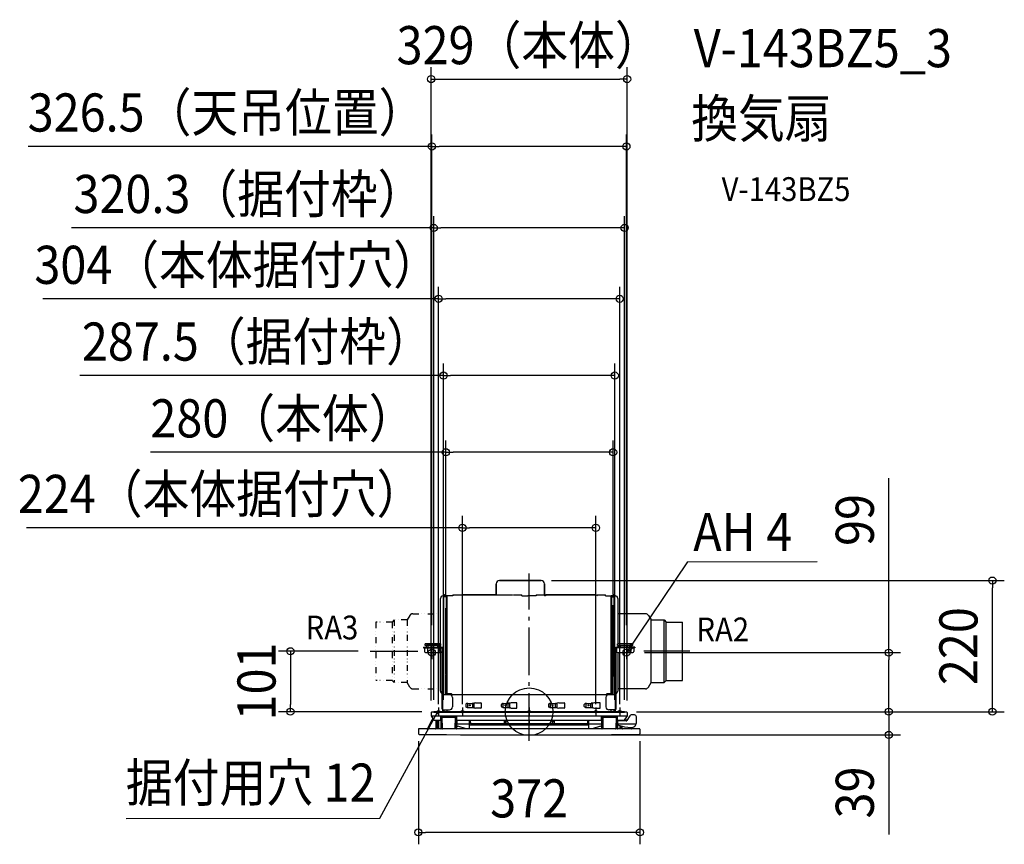
# Model space of a CAD drawing. Extents: x -855 to 798, y -223 to 1161.
import ezdxf
from ezdxf.enums import TextEntityAlignment as Align

# ---------------------------------------------------------------- set-up
doc = ezdxf.new("R2010")
doc.units = 0
doc.header["$LTSCALE"] = 20
doc.header["$PDMODE"] = 3
doc.header["$PDSIZE"] = -2
doc.linetypes.add('DASHDOT', pattern=[5.5, 4, -0.6, 0.3, -0.6])
doc.linetypes.add('DIVIDE', pattern=[1.25, 0.5, -0.25, 0, -0.25, 0, -0.25])
for name, color, linetype in [('ARRANGE', 1, 'CONTINUOUS'), ('BASIS', 6, 'DASHDOT'), ('DETAIL', 5, 'CONTINUOUS'), ('ETC', 61, 'CONTINUOUS'), ('FIX', 11, 'CONTINUOUS'), ('NOTE', 4, 'CONTINUOUS'), ('OUTLINE', 3, 'CONTINUOUS'), ('SIZE', 30, 'CONTINUOUS')]:
    doc.layers.add(name, color=color, linetype=linetype)
doc.styles.get("Standard").update_dxf_attribs({"font": 'SIMPLEX.shx', "width": 0.9, "height": 64, "bigfont": 'BIGFONT.shx'})

msp = doc.modelspace()

# ---------------------------------------------------------------- linework, layer by layer
at = {"layer": 'ARRANGE', "color": 1, "linetype": 'CONTINUOUS'}
msp.add_circle((0, 0), 40, dxfattribs=at)
msp.add_point((0, 0), dxfattribs=at)
at = {"layer": 'BASIS', "color": 6, "linetype": 'DASHDOT'}
for p, q in [((0, -48.7), (0, 231.8)), ((-267.1, 101.4), (-186.3, 101.4)), ((269.8, 101.4), (192.6, 101.4)), ((128.8, 0), (-122.1, 0))]:
    msp.add_line(p, q, dxfattribs=at)
at = {"layer": 'DETAIL', "color": 5, "linetype": 'CONTINUOUS'}
for p, q in [((20, 220), (-50, 220)), ((-55.5, 214.5), (-55.5, 196.2)), ((25.5, 214.5), (25.5, 196.2)), ((-148.8, 114.1), (-148.8, 190.2)), ((-143, 194.2), (-144.8, 194.2)), ((-143.8, 194.6), (-143.8, 194.2)), ((-143, 29), (-143, 194.6)), ((-138.6, 192.9), (-143, 192.9)), ((-141.5, 196.2), (-142.2, 196.2)), ((-141.5, 195.4), (-142.2, 195.4)), ((-138.6, 193.2), (-141, 195.2)), ((-138.6, 194.2), (-140.5, 195.8)), ((-137.8, 194.2), (-138.6, 194.2)), ((-138.6, 30.5), (-138.6, 194.2)), ((-128, 194.2), (-137.8, 194.2)), ((-137.8, 30.5), (-137.8, 194.2)), ((-128, 196.2), (-114, 196.2)), ((-128, 196.2), (-128, 194.6)), ((-128, 194.2), (-128, 194.6)), ((-114, 196.2), (-113.6, 195.5)), ((-112, 196.2), (-112.3, 195.7)), ((-112, 196.2), (-107, 196.2)), ((-107, 196.2), (-33, 196.2)), ((-33, 196.2), (-28, 196.2)), ((-27.7, 195.7), (-28, 196.2)), ((-26, 196.2), (-26.4, 195.5)), ((-26, 196.2), (-12, 196.2)), ((-12, 194.6), (-12, 196.2)), ((-12, 194.6), (-12, 194.2)), ((-12, 194.2), (-2.2, 194.2)), ((12, 194.2), (-2.2, 194.2)), ((-1.4, 194.2), (-2.2, 194.2)), ((2.2, 194.2), (1.4, 194.2)), ((12, 196.2), (26, 196.2)), ((12, 196.2), (12, 194.6)), ((12, 194.2), (12, 194.6)), ((27, 194.5), (26, 196.2)), ((28, 196.2), (27, 194.5)), ((28, 196.2), (112, 196.2)), ((113, 194.5), (112, 196.2)), ((114, 196.2), (113, 194.5)), ((114, 196.2), (128, 196.2)), ((128, 194.6), (128, 196.2)), ((128, 194.6), (128, 194.2)), ((128, 194.2), (137.8, 194.2)), ((138.6, 194.2), (137.8, 194.2)), ((137.8, 30.5), (137.8, 194.2)), ((138.6, 194.2), (140.5, 195.8)), ((138.6, 193.2), (141, 195.2)), ((138.6, 30.5), (138.6, 194.2)), ((138.6, 192.9), (143, 192.9)), ((141.5, 195.4), (142.2, 195.4)), ((143, 171.2), (143, 194.6)), ((143, 194.2), (144.8, 194.2)), ((143.8, 194.2), (143.8, 194.6)), ((148.8, 190.2), (148.8, 114.1)), ((-139.8, 62.7), (-139.8, 173.8)), ((-138.6, 173.8), (-139.8, 173.8)), ((138.6, 178), (140.9, 178)), ((140.5, 178), (140.5, 60)), ((141, 60), (141, 177.4)), ((143, 29), (143, 171.2)), ((195.2, 164.4), (148.8, 164.4)), ((200.4, 161.4), (204.8, 153.9)), ((204.8, 153.9), (226.7, 153.9)), ((204.8, 48.9), (204.8, 153.9)), ((226.7, 48.9), (226.7, 153.9)), ((226.7, 153.9), (230.2, 150.4)), ((230.2, 150.4), (257.2, 150.4)), ((230.2, 52.4), (230.2, 150.4)), ((257.2, 52.4), (257.2, 150.4)), ((140.5, 124), (138.6, 124)), ((139.8, 124), (139.8, 114)), ((-177.3, 108.3), (-177.3, 107.1)), ((-177.3, 108.3), (-147.2, 108.3)), ((-177.3, 107.1), (-147.2, 107.1)), ((-175.8, 107.1), (-175.8, 101.1)), ((-174.3, 111.1), (-174.3, 114.1)), ((-148.3, 114.1), (-174.3, 114.1)), ((-148.3, 111.1), (-174.3, 111.1)), ((-172.3, 108.3), (-172.3, 111.1)), ((-170.7, 107.1), (-170.7, 100.9)), ((-170.1, 111.1), (-170.1, 114.1)), ((-169.3, 108.3), (-169.3, 111.1)), ((-153.2, 108.3), (-153.2, 111.1)), ((-152.4, 111.1), (-152.4, 114.1)), ((-151.8, 107.1), (-151.8, 100.9)), ((-150.3, 108.3), (-150.3, 111.1)), ((-148.8, 108.3), (-148.8, 111.1)), ((-148.8, 108.3), (-148.8, 111.1)), ((-148.3, 111.1), (-148.3, 114.1)), ((-146.8, 107), (-146.8, 101.1)), ((-146, 4.3), (-146, 105.9)), ((-144.8, 29), (-144.8, 105.9)), ((140.5, 114), (138.6, 114)), ((144.8, 29), (144.8, 105.9)), ((146, 4.3), (146, 105.9)), ((146.8, 107), (146.8, 101.1)), ((177.3, 108.3), (147.2, 108.3)), ((177.3, 107.1), (147.2, 107.1)), ((174.3, 114.1), (148.3, 114.1)), ((148.3, 111.1), (148.3, 114.1)), ((174.3, 111.1), (148.3, 111.1)), ((148.8, 111.1), (148.8, 108.3)), ((150.3, 108.3), (150.3, 111.1)), ((151.8, 107.1), (151.8, 100.9)), ((152.4, 111.1), (152.4, 114.1)), ((153.2, 108.3), (153.2, 111.1)), ((169.3, 108.3), (169.3, 111.1)), ((170.1, 111.1), (170.1, 114.1)), ((170.7, 107.1), (170.7, 100.9)), ((172.3, 108.3), (172.3, 111.1)), ((174.3, 111.1), (174.3, 114.1)), ((175.8, 107.1), (175.8, 101.1)), ((177.3, 108.3), (177.3, 107.1)), ((-173.8, 99.1), (-148.8, 99.1)), ((-148.8, 34.5), (-148.8, 99.1)), ((148.8, 99.1), (173.8, 99.1)), ((148.8, 99.1), (148.8, 34.5)), ((-138.6, 74.7), (-139.8, 74.7)), ((139.6, 74.7), (138.6, 74.7)), ((139.6, 74.7), (139.8, 62.7)), ((-139.8, 62.7), (-138.6, 62.7)), ((-139.8, 29), (-139.8, 61.7)), ((-139.5, 29), (-139.5, 61.7)), ((-138.6, 62.3), (-139.2, 62.3)), ((-139.2, 29), (-139.2, 62.3)), ((138.6, 62.7), (139.8, 62.7)), ((139.2, 62.3), (138.6, 62.3)), ((139.2, 29), (139.2, 62.3)), ((139.2, 60), (139.5, 60)), ((139.5, 29), (139.5, 61.7)), ((139.8, 62), (139.8, 61.9)), ((140.1, 62), (139.8, 62)), ((139.8, 29), (139.8, 61.7)), ((140.1, 29), (140.1, 62)), ((140.1, 60), (141, 60)), ((226.7, 48.9), (230.2, 52.4)), ((230.2, 52.4), (257.2, 52.4)), ((195.2, 38.4), (148.8, 38.4)), ((200.4, 41.4), (204.8, 48.9)), ((204.8, 48.9), (226.7, 48.9)), ((-143, 30.5), (-144.8, 30.5)), ((-144.8, 29), (144.8, 29)), ((-144.8, 0), (-144.8, 29)), ((-144.3, 30.5), (-144.3, 29)), ((-143.8, 30.5), (-143.8, 29)), ((-138.6, 30.5), (-131, 30.5)), ((-137.3, 30.5), (-138.1, 30.5)), ((-130, 29), (-130, 29.5)), ((-128.9, 24), (-128.9, 8)), ((128.9, 24), (128.9, 8)), ((130, 29.5), (130, 29)), ((131, 30.5), (138.6, 30.5)), ((138.6, 31), (137.8, 31)), ((143, 30.5), (144.8, 30.5)), ((143.8, 29), (143.8, 30.5)), ((144.3, 29), (144.3, 30.5)), ((144.8, 0), (144.8, 29)), ((-144.8, 4.3), (-146, 4.3)), ((-144.8, 3), (-133.9, 3)), ((-143.8, 0), (-143.8, 3)), ((-143, 1), (-143.8, 1)), ((-143, 3), (-143, 1)), ((-143, 3), (-143, 1)), ((-137.6, 1), (-137.6, 3)), ((-137.6, 0), (-137.6, 3)), ((-106.5, 12.2), (-106.5, 8.8)), ((-105.8, 13.3), (-104.9, 13.6)), ((-104.9, 7.4), (-105.8, 7.7)), ((-103.4, 14), (-103.4, 7)), ((-103.1, 14), (-92.5, 14)), ((-103.1, 7), (-92.5, 7)), ((-95.5, 14.3), (-93.1, 14.3)), ((-93.1, 6.8), (-95.5, 6.8)), ((-95.3, 14), (-95.3, 7)), ((-90.1, 15), (-92.9, 14.3)), ((-92.9, 6.7), (-90.1, 6)), ((-92.6, 14), (-92.6, 7)), ((-89.9, 15), (-81, 15)), ((-81, 6), (-89.9, 6)), ((-80.5, 14.5), (-80.5, 6.5)), ((-46.4, 8.8), (-46.4, 12.2)), ((-45.6, 13.3), (-44.8, 13.6)), ((-44.8, 7.4), (-45.6, 7.7)), ((-43.4, 7), (-43.4, 14)), ((-42.9, 14), (-32.5, 14)), ((-42.9, 7), (-32.5, 7)), ((-33.1, 14.3), (-35.5, 14.3)), ((-35.5, 6.8), (-33.1, 6.8)), ((-35.3, 7), (-35.3, 14)), ((-30.1, 15), (-32.9, 14.3)), ((-32.9, 6.7), (-30.1, 6)), ((-32.6, 7), (-32.6, 14)), ((-21, 15), (-29.9, 15)), ((-29.9, 6), (-21, 6)), ((-20.5, 6.5), (-20.5, 14.5)), ((32.5, 12.2), (32.5, 8.8)), ((33.3, 13.3), (34.1, 13.6)), ((34.1, 7.4), (33.3, 7.7)), ((35.5, 14), (35.5, 7)), ((35.9, 14), (46.5, 14)), ((35.9, 7), (46.5, 7)), ((43.7, 14), (43.7, 7)), ((44.5, 14.3), (46.9, 14.3)), ((46.9, 6.8), (44.5, 6.8)), ((46.4, 14), (46.4, 7)), ((49.9, 15), (47.1, 14.3)), ((47.1, 6.7), (49.9, 6)), ((50.1, 15), (59, 15)), ((59, 6), (50.1, 6)), ((59.5, 14.5), (59.5, 6.5)), ((92.5, 8.8), (92.5, 12.2)), ((93.3, 13.3), (94.1, 13.6)), ((94.1, 7.4), (93.3, 7.7)), ((95.6, 7), (95.6, 14)), ((95.9, 7), (106.5, 7)), ((96.1, 14), (106.5, 14)), ((103.7, 7), (103.7, 14)), ((106.9, 14.3), (104.5, 14.3)), ((104.5, 6.8), (106.9, 6.8)), ((106.4, 7), (106.4, 14)), ((109.9, 15), (107.1, 14.3)), ((107.1, 6.7), (109.9, 6)), ((119, 15), (110.1, 15)), ((110.1, 6), (119, 6)), ((119.5, 6.5), (119.5, 14.5)), ((144.8, 3), (133.9, 3)), ((137.6, 1), (137.6, 3)), ((137.6, 0), (137.6, 3)), ((143, 3), (143, 1)), ((143, 1), (143, 3)), ((143.8, 1), (143, 1)), ((143.8, 0), (143.8, 3)), ((144.8, 4.3), (146, 4.3)), ((-170.9, -28.5), (-162.7, -13.8)), ((-164.5, -1.5), (-164.4, -7.2)), ((-164.4, -7.2), (-148.5, -7.2)), ((-164.4, -7.2), (-159.8, -14.5)), ((164, -1), (-164, -1)), ((-162.7, -13.7), (-162.7, -13.6)), ((-162.7, -13.6), (-162.7, -13.6)), ((-162.7, -13.6), (-162.7, -13.6)), ((-162.7, -13.6), (-162.7, -13.6)), ((-162.7, -13.6), (-162.7, -13.6)), ((-162.7, -13.6), (-162.6, -13.6)), ((-162.7, -13.8), (-162.7, -13.7)), ((-162.7, -13.7), (-162.7, -13.7)), ((-162.7, -13.7), (-162.7, -13.7)), ((-162.7, -13.7), (-162.7, -13.7)), ((-162.7, -13.7), (-162.7, -13.7)), ((-162.7, -13.7), (-162.7, -13.7)), ((-162.7, -13.7), (-162.7, -13.7)), ((-162.6, -13.5), (-162.6, -13.4)), ((-162.6, -13.4), (-162.6, -13.4)), ((-162.6, -13.4), (-162.5, -13.4)), ((-162.6, -13.6), (-162.6, -13.5)), ((-162.6, -13.5), (-162.6, -13.5)), ((-162.6, -13.5), (-162.6, -13.5)), ((-162.6, -13.5), (-162.6, -13.5)), ((-162.6, -13.5), (-162.6, -13.5)), ((-162.6, -13.5), (-162.6, -13.5)), ((-162.6, -13.5), (-162.6, -13.5)), ((-162.6, -13.6), (-162.6, -13.6)), ((-162.6, -13.6), (-162.6, -13.6)), ((-162.5, -13.4), (-162.5, -13.3)), ((-162.5, -13.3), (-162.5, -13.3)), ((-162.5, -13.3), (-162.5, -13.3)), ((-162.5, -13.3), (-162.5, -13.3)), ((-162.5, -13.3), (-162.4, -13.3)), ((-162.5, -13.4), (-162.5, -13.4)), ((-162.5, -13.4), (-162.5, -13.4)), ((-162.5, -13.4), (-162.5, -13.4)), ((-162.5, -13.4), (-162.5, -13.4)), ((-162.5, -13.4), (-162.5, -13.4)), ((-162.4, -13.2), (-162.4, -13.1)), ((-162.4, -13.1), (-162.3, -13.1)), ((-162.4, -13.3), (-162.4, -13.2)), ((-162.4, -13.2), (-162.4, -13.2)), ((-162.4, -13.2), (-162.4, -13.2)), ((-162.4, -13.2), (-162.4, -13.2)), ((-162.4, -13.2), (-162.4, -13.2)), ((-162.4, -13.2), (-162.4, -13.2)), ((-162.4, -13.3), (-162.4, -13.3)), ((-162.3, -13.1), (-162.3, -13)), ((-162.3, -13), (-162.3, -13)), ((-162.3, -13), (-162.3, -13)), ((-162.3, -13), (-162.2, -13)), ((-162.3, -13.1), (-162.3, -13.1)), ((-162.3, -13.1), (-162.3, -13.1)), ((-162.3, -13.1), (-162.3, -13.1)), ((-162.3, -13.1), (-162.3, -13.1)), ((-162.2, -13), (-162.2, -12.9)), ((-162.2, -12.9), (-162.2, -12.9)), ((-162.2, -12.9), (-162.2, -12.9)), ((-162.2, -12.9), (-162.1, -12.9)), ((-162.2, -13), (-162.2, -13)), ((-162.2, -13), (-162.2, -13)), ((-162.2, -13), (-162.2, -13)), ((-162.1, -12.8), (-162, -12.7)), ((-162.1, -12.9), (-162.1, -12.8)), ((-162.1, -12.8), (-162.1, -12.8)), ((-162.1, -12.8), (-162.1, -12.8)), ((-162.1, -12.8), (-162.1, -12.8)), ((-162.1, -12.8), (-162.1, -12.8)), ((-162.1, -12.9), (-162.1, -12.9)), ((-162.1, -12.9), (-162.1, -12.9)), ((-162, -12.7), (-161.9, -12.6)), ((-162, -12.7), (-162, -12.7)), ((-162, -12.7), (-162, -12.7)), ((-162, -12.7), (-162, -12.7)), ((-162, -12.7), (-162, -12.7)), ((-162, -12.7), (-162, -12.7)), ((-161.9, -12.6), (-161.8, -12.5)), ((-161.9, -12.6), (-161.9, -12.6)), ((-161.9, -12.6), (-161.9, -12.6)), ((-161.9, -12.6), (-161.9, -12.6)), ((-161.9, -12.6), (-161.9, -12.6)), ((-161.9, -12.6), (-161.9, -12.6)), ((-161.8, -12.5), (-161.7, -12.4)), ((-161.8, -12.5), (-161.8, -12.5)), ((-161.8, -12.5), (-161.8, -12.5)), ((-161.8, -12.5), (-161.8, -12.5)), ((-161.8, -12.5), (-161.8, -12.5)), ((-161.8, -12.5), (-161.8, -12.5)), ((-161.7, -12.4), (-161.6, -12.3)), ((-161.7, -12.4), (-161.7, -12.4)), ((-161.7, -12.4), (-161.7, -12.4)), ((-161.7, -12.4), (-161.7, -12.4)), ((-161.6, -12.3), (-161.6, -12.3)), ((-161.6, -12.3), (-161.6, -12.3)), ((-161.6, -12.3), (-161.6, -12.3)), ((-161.6, -12.3), (-161.6, -12.3)), ((-161.6, -12.3), (-161.5, -12.3)), ((-161.5, -12.3), (-161.5, -12.2)), ((-161.5, -12.2), (-161.5, -12.2)), ((-161.5, -12.2), (-161.5, -12.2)), ((-161.5, -12.2), (-161.5, -12.2)), ((-161.5, -12.2), (-161.5, -12.2)), ((-161.5, -12.2), (-161.4, -12.2)), ((-161.4, -12.2), (-161.4, -12.1)), ((-161.4, -12.1), (-161.4, -12.1)), ((-161.4, -12.1), (-161.4, -12.1)), ((-161.4, -12.1), (-161.3, -12.1)), ((-160.2, -1), (-160.2, 0)), ((160.2, 0), (-160.2, 0)), ((-160.2, -1), (160.2, -1)), ((-159.8, -14.5), (-148.5, -14.5)), ((-156.2, -28), (-156, -14.5)), ((-154, -29), (-154, -14.5)), ((-152, -14.5), (-152, -29)), ((-148.5, -14.5), (-148.5, -7)), ((-148.5, -7), (-121.5, -7)), ((-148.5, -14.5), (-148.3, -27)), ((-147.5, -10), (-147.5, -28.4)), ((-146.5, -9), (-123.5, -9)), ((-146.2, -1), (-146.2, 0)), ((-145.5, -28.5), (-145.9, -9)), ((-124.2, -9), (-124.5, -28.5)), ((-122.5, -28.4), (-122.5, -10)), ((-121.5, -14.5), (-121.7, -27)), ((-121.5, -14.5), (-121.5, -7)), ((-121.5, -7.2), (121.5, -7.2)), ((-121.5, -14.5), (121.5, -14.5)), ((-100.2, -29), (-100.4, -14.5)), ((-99.6, -14.5), (-98.8, -15.3)), ((-98.8, -15.3), (-98.7, -20.5)), ((-41.9, -14.5), (-41.8, -20.5)), ((-40.1, -14.5), (-40, -20.5)), ((-38.8, -20.5), (-38.7, -14.5)), ((-0.7, -14.5), (-0.6, -20.5)), ((0.6, -20.5), (0.7, -14.5)), ((38.7, -14.5), (38.8, -20.5)), ((40, -20.5), (40.1, -14.5)), ((41.9, -14.5), (41.8, -20.5)), ((98.7, -20.5), (98.8, -15.3)), ((98.8, -15.3), (99.6, -14.5)), ((100.2, -29), (100.4, -14.5)), ((121.5, -14.5), (121.5, -7)), ((121.5, -7), (148.5, -7)), ((121.5, -14.5), (121.7, -27)), ((122.5, -10), (122.5, -28.4)), ((123.5, -9), (146.5, -9)), ((124.5, -28.4), (124.2, -9)), ((145.2, -1), (145.2, 0)), ((145.9, -9), (145.5, -28.5)), ((146.2, -1), (146.2, 0)), ((147.5, -28.4), (147.5, -10)), ((148.5, -14.5), (148.3, -27)), ((148.5, -14.5), (148.5, -7)), ((148.5, -7.2), (164.4, -7.2)), ((148.5, -14.5), (159.8, -14.5)), ((163, -15.5), (149, -15.5)), ((152, -14.5), (152, -15.5)), ((156, -15.5), (156, -14.5)), ((164.4, -7.2), (159.8, -14.5)), ((160.2, -1), (160.2, 0)), ((162.6, -13.6), (163.6, -15.3)), ((168.9, -6.9), (163.8, -15)), ((164.5, -1.5), (164.4, -7.2)), ((177, -5.4), (171.5, -5.4)), ((180, -18.5), (180, -8.4)), ((-186, -29.5), (-185.7, -37.1)), ((185.5, -29), (-185.5, -29)), ((-148.3, -27), (-147.5, -27)), ((-122.5, -27), (-121.7, -27)), ((-121.7, -24.3), (-120, -24.3)), ((-121.6, -20.5), (-100.3, -20.5)), ((-105.9, -29), (-120, -24.3)), ((-100.3, -22), (100.3, -22)), ((98.7, -20.5), (-98.7, -20.5)), ((100.3, -20.5), (121.6, -20.5)), ((120, -24.3), (105.9, -29)), ((120, -24.3), (121.7, -24.3)), ((121.7, -27), (122.5, -27)), ((147.5, -27), (148.3, -27)), ((179.6, -21), (148.4, -21)), ((148.4, -22.3), (160, -25.3)), ((152, -23.3), (152, -29)), ((154, -23.8), (154, -29)), ((156.2, -28), (156.1, -24.3)), ((160, -25.3), (160, -25.3)), ((160, -25.3), (171.2, -26.5)), ((160, -25.3), (160, -25.3)), ((160, -25.3), (160, -25.3)), ((160, -25.3), (160, -25.3)), ((160, -25.3), (160, -25.3)), ((160, -25.3), (160, -25.3)), ((169.7, -26.3), (170.9, -28.5)), ((186, -29.5), (185.7, -37.1))]:
    msp.add_line(p, q, dxfattribs=at)
at = {"layer": 'DETAIL', "color": 5, "linetype": 'DIVIDE'}
for p, q in [((-257.2, 150.4), (-257.2, 52.4)), ((-230.2, 150.4), (-257.2, 150.4)), ((-226.7, 153.9), (-230.2, 150.4)), ((-230.2, 150.4), (-230.2, 52.4)), ((-204.8, 153.9), (-226.7, 153.9)), ((-226.7, 153.9), (-226.7, 48.9)), ((-200.4, 161.4), (-204.8, 153.9)), ((-204.8, 153.9), (-204.8, 48.9)), ((-195.2, 164.4), (-148.8, 164.4)), ((-230.2, 52.4), (-257.2, 52.4)), ((-226.7, 48.9), (-230.2, 52.4)), ((-204.8, 48.9), (-226.7, 48.9)), ((-200.4, 41.4), (-204.8, 48.9)), ((-195.2, 38.4), (-148.8, 38.4))]:
    msp.add_line(p, q, dxfattribs=at)
at = {"layer": 'DETAIL', "color": 5, "linetype": 'CONTINUOUS'}
for centre in [(-99.5, 10.5), (-39.5, 10.5), (39.5, 10.5), (99.5, 10.5)]:
    msp.add_circle(centre, 0.755, dxfattribs=at)
for centre, radius, start, end in [((-50, 214.5), 5.5, 90, 180), ((20, 214.5), 5.5, 0, 90), ((-144.8, 190.2), 4, 90, 180), ((-142.2, 194.6), 1.6, 90, 180), ((-142.2, 194.6), 0.8, 90, 180), ((-141.5, 194.6), 1.6, 50, 90), ((-141.5, 194.6), 0.8, 50, 90), ((141.5, 194.6), 0.8, 90, 130), ((142.2, 194.6), 1.6, 0, 90), ((142.2, 194.6), 0.8, 0, 90), ((144.8, 190.2), 4, 0, 90), ((195.2, 158.4), 6, 30, 89.9975), ((-173.8, 101.1), 2, 180, 270), ((-168.9, 100.9), 1.8, 180, 270), ((-153.6, 100.9), 1.8, 270, 0), ((-148.8, 101.1), 2, 270, 0), ((-147.2, 105.9), 2.4, 0, 90), ((-147.2, 105.9), 1.2, 0, 90), ((147.2, 105.9), 2.4, 90, 180), ((147.2, 105.9), 1.2, 90, 180), ((148.8, 101.1), 2, 180, 270), ((153.6, 100.9), 1.8, 180, 270), ((168.9, 100.9), 1.8, 270, 0), ((173.8, 101.1), 2, 270, 0), ((-139.2, 61.7), 0.6, 90, 180), ((-139.2, 61.7), 0.3, 90, 180), ((139.2, 61.7), 0.6, 0, 90), ((139.2, 61.7), 0.3, 0, 90), ((-144.8, 34.5), 4, 180, 252.5338), ((144.8, 34.5), 4, 287.4662, 0), ((195.2, 44.4), 6, 270.0025, 330), ((-133.9, 24), 5, 0, 90), ((-131, 29.5), 1, 0, 90), ((133.9, 24), 5, 90, 180), ((131, 29.5), 1, 90, 180), ((-133.9, 8), 5, 270, 0), ((-105.3, 12.2), 1.2, 112.1055, 180), ((-105.3, 8.8), 1.2, 180, 247.8945), ((-103.1, 9.1), 4.87, 96.499, 112.1118), ((-103.1, 11.9), 4.86, 247.8831, 263.5061), ((-103.1, 9.2), 4.78, 93.1233, 96.4645), ((-103.1, 11.8), 4.78, 263.5355, 266.8767), ((-103.1, 8.8), 5.16, 90, 93.1477), ((-103.1, 12.2), 5.16, 266.8523, 270), ((-95.5, 13.8), 0.5, 90, 150), ((-95.5, 7.3), 0.5, 210, 270), ((-93.1, 15.3), 1, 270, 284.0362), ((-93.1, 5.8), 1, 75.9638, 90), ((-92.5, 15), 1, 270, 336.6465), ((-92.5, 6), 1, 23.3535, 90), ((-89.9, 14), 1, 90, 104.0362), ((-89.9, 7), 1, 255.9638, 270), ((-81, 14.5), 0.5, 0, 90), ((-81, 6.5), 0.5, 270, 0), ((-45.2, 12.2), 1.2, 112.1055, 180), ((-45.2, 8.8), 1.2, 180, 247.8945), ((-43, 9.1), 4.86, 96.4939, 112.1169), ((-43, 11.9), 4.87, 247.8882, 263.501), ((-43, 9.5), 4.52, 94.7071, 96.4765), ((-43, 11.5), 4.52, 263.5235, 265.2929), ((-42.9, 8.8), 5.16, 90, 94.7194), ((-42.9, 12.2), 5.16, 265.2806, 270), ((-35.5, 13.8), 0.5, 90, 150), ((-35.5, 7.3), 0.5, 210, 270), ((-33.1, 15.3), 1, 270, 284.0362), ((-33.1, 5.8), 1, 75.9638, 90), ((-32.5, 15), 1, 270, 336.6465), ((-32.5, 6), 1, 23.3535, 90), ((-29.9, 14), 1, 90, 104.0362), ((-29.9, 7), 1, 255.9638, 270), ((-21, 14.5), 0.5, 0, 90), ((-21, 6.5), 0.5, 270, 0), ((33.7, 12.2), 1.2, 112.1055, 180), ((33.7, 8.8), 1.2, 180, 247.8945), ((35.9, 9.1), 4.87, 96.499, 112.1118), ((35.9, 11.9), 4.86, 247.8831, 263.5061), ((35.9, 9.2), 4.78, 93.1233, 96.4645), ((35.9, 11.8), 4.78, 263.5355, 266.8767), ((35.9, 8.8), 5.16, 90, 93.1477), ((35.9, 12.2), 5.16, 266.8523, 270), ((44.5, 13.8), 0.5, 90, 150), ((44.5, 7.3), 0.5, 210, 270), ((46.5, 15), 1, 270, 315.7704), ((46.5, 6), 1, 44.2296, 90), ((46.9, 15.3), 1, 270, 284.0362), ((46.9, 5.8), 1, 75.9638, 90), ((50.1, 14), 1, 90, 104.0362), ((50.1, 7), 1, 255.9638, 270), ((59, 14.5), 0.5, 0, 90), ((59, 6.5), 0.5, 270, 0), ((93.7, 12.2), 1.2, 112.1055, 180), ((93.7, 8.8), 1.2, 180, 247.8945), ((95.9, 9.1), 4.87, 96.499, 112.1118), ((95.9, 11.9), 4.86, 247.8831, 263.5061), ((95.9, 9.2), 4.78, 93.1233, 96.4645), ((95.9, 11.8), 4.78, 263.5355, 266.8767), ((96.1, 8.8), 5.16, 90, 94.7194), ((95.9, 12.2), 5.16, 266.8523, 270), ((104.5, 13.8), 0.5, 90, 150), ((104.5, 7.3), 0.5, 210, 270), ((106.5, 15), 1, 270, 315.7704), ((106.5, 6), 1, 44.2296, 90), ((106.9, 15.3), 1, 270, 284.0362), ((106.9, 5.8), 1, 75.9638, 90), ((110.1, 14), 1, 90, 104.0362), ((110.1, 7), 1, 255.9638, 270), ((119, 14.5), 0.5, 0, 90), ((119, 6.5), 0.5, 270, 0), ((133.9, 8), 5, 180, 270), ((-164, -1.5), 0.5, 90, 181), ((-146.5, -10), 1, 90, 180), ((-123.5, -10), 1, 0, 90), ((123.5, -10), 1, 90, 180), ((146.5, -10), 1, 0, 90), ((158.3, -16), 5, 29.0546, 52.0675), ((163, -14.5), 1, 270.0019, 328.0034), ((164, -1.5), 0.5, 359, 90), ((171.5, -8.4), 3, 90, 150.4574), ((177, -8.4), 3, 0, 90), ((-185.5, -29.5), 0.5, 90, 182), ((-171.8, -28), 1, 270, 330.9454), ((-157.2, -28), 1, 270, 359), ((-148.1, -28.4), 0.6, 270, 0), ((-145, -28.5), 0.5, 181, 270), ((-125, -28.5), 0.5, 270, 359), ((-121.9, -28.4), 0.6, 180, 270), ((121.9, -28.4), 0.6, 270, 0), ((125.1, -28.4), 0.6, 181, 270), ((145, -28.5), 0.5, 270, 359), ((148.1, -28.4), 0.6, 180, 270), ((157.2, -28), 1, 181, 270), ((171.8, -28), 1, 209.0546, 270), ((172, -18.5), 8, 263.9167, 0.0008), ((185.5, -29.5), 0.5, 358, 90), ((-184.7, -37), 1, 182, 269.3882), ((0, 17260.8), 17299.8, 269.38824, 270.61176), ((184.7, -37), 1, 270.6118, 358)]:
    msp.add_arc(centre, radius, start, end, dxfattribs=at)
at = {"layer": 'DETAIL', "color": 5, "linetype": 'DIVIDE'}
for centre, start, end in [((-195.2, 158.4), 90.0025, 150), ((-195.2, 44.4), 210, 269.9975)]:
    msp.add_arc(centre, 6, start, end, dxfattribs=at)
at = {"layer": 'FIX', "color": 11, "linetype": 'DASHDOT'}
for p, q in [((-144.7, 0), (-159.3, 0)), ((-104.7, 0), (-119.3, 0)), ((7.3, 0), (-7.3, 0)), ((119.3, 0), (104.7, 0)), ((159.3, 0), (144.7, 0))]:
    msp.add_line(p, q, dxfattribs=at)
at = {"layer": 'FIX', "color": 11, "linetype": 'CONTINUOUS'}
for centre, radius in [((-163.3, 99.1), 6), ((163.3, 99.1), 6), ((-152, 0), 2.31), ((-112, 0), 2.31), ((0, 0), 2.31), ((112, 0), 2.31), ((152, 0), 2.31)]:
    msp.add_circle(centre, radius, dxfattribs=at)
at = {"layer": 'NOTE', "color": 4, "linetype": 'CONTINUOUS'}
for p, q in [((266, 251.7), (163.3, 99.1)), ((266, 251.7), (483.5, 251.9)), ((163.3, 99.1), (165.8, 112.2)), ((163.3, 99.1), (174.5, 107.6)), ((-250.9, -178.8), (-154.1, -1)), ((-154.1, -1), (-156.3, -2.7)), ((-154.1, -1), (-154.4, -3.9)), ((-676.4, -179), (-250.9, -178.8))]:
    msp.add_line(p, q, dxfattribs=at)
at = {"layer": 'NOTE', "color": 4, "linetype": 'DASHDOT'}
for p, q in [((-172.3, 114.1), (-150.3, 114.1)), ((-163.3, 110.1), (-163.3, 88.1)), ((174.3, 114.1), (152.3, 114.1)), ((163.3, 110.1), (163.3, 88.1)), ((-152, 7.3), (-152, -7.3)), ((-112, 7.3), (-112, -7.3)), ((0, 7.3), (0, -7.3)), ((112, 7.3), (112, -7.3)), ((152, 7.3), (152, -7.3))]:
    msp.add_line(p, q, dxfattribs=at)
at = {"layer": 'OUTLINE', "color": 3, "linetype": 'CONTINUOUS'}
for p, q in [((-50, 220), (20.1, 220)), ((-55.5, 196.2), (-55.5, 214.5)), ((25.5, 196.2), (25.5, 214.5)), ((-148.8, 34.5), (-148.8, 190.2)), ((-143.8, 194.2), (-144.8, 194.2)), ((-143.8, 194.6), (-143.8, 194.2)), ((-141.5, 196.2), (-142.2, 196.2)), ((-138.6, 194.2), (-140.5, 195.8)), ((-137.8, 194.2), (-138.6, 194.2)), ((-128, 194.2), (-137.8, 194.2)), ((-128, 196.2), (-114, 196.2)), ((-128, 196.2), (-128, 194.6)), ((-128, 194.2), (-128, 194.6)), ((-114, 196.2), (-113.6, 195.5)), ((-112, 196.2), (-112.3, 195.7)), ((-55.5, 196.2), (-112, 196.2)), ((-112, 196.2), (-107, 196.2)), ((26, 196.2), (25.5, 196.2)), ((26, 196.2), (27, 194.5)), ((27, 194.5), (28, 196.2)), ((33, 196.2), (28, 196.2)), ((112, 196.2), (33, 196.2)), ((113, 194.5), (112, 196.2)), ((114, 196.2), (113, 194.5)), ((114, 196.2), (128, 196.2)), ((128, 194.6), (128, 196.2)), ((128, 194.6), (128, 194.2)), ((128, 194.2), (137.8, 194.2)), ((138.6, 194.2), (137.8, 194.2)), ((138.6, 194.2), (140.5, 195.8)), ((141.5, 196.2), (142.2, 196.2)), ((143.8, 194.2), (143.8, 194.6)), ((143.8, 194.2), (144.8, 194.2)), ((148.8, 190.2), (148.8, 164.4)), ((195.2, 164.4), (148.8, 164.4)), ((200.4, 161.4), (204.8, 153.9)), ((204.8, 153.9), (226.7, 153.9)), ((226.7, 153.9), (230.2, 150.4)), ((230.2, 150.4), (257.2, 150.4)), ((257.2, 52.4), (257.2, 150.4)), ((226.7, 48.9), (230.2, 52.4)), ((230.2, 52.4), (257.2, 52.4)), ((195.2, 38.4), (148.8, 38.4)), ((148.8, 38.4), (148.8, 34.5)), ((200.4, 41.4), (204.8, 48.9)), ((204.8, 48.9), (226.7, 48.9)), ((-146, 4.3), (-146, 30.7)), ((146, 4.3), (146, 30.7)), ((-144.8, 4.3), (-146, 4.3)), ((-144.8, 0.2), (-144.8, 4.3)), ((-144.8, 3), (-144.8, 1)), ((144.8, 4.3), (146, 4.3)), ((144.8, 0.2), (144.8, 4.3)), ((-170.9, -28.5), (-162.7, -13.8)), ((-164.5, -1.5), (-164.4, -7.2)), ((-164.4, -7.2), (-161.3, -12.1)), ((-160.2, -1), (-164, -1)), ((-160.2, -1), (-160.2, 0)), ((160.2, 0), (-160.2, 0)), ((160.2, -1), (160.2, 0)), ((164, -1), (160.2, -1)), ((164.4, -7.2), (161.4, -12.1)), ((162.6, -13.6), (163.6, -15.3)), ((168.9, -6.9), (163.9, -15)), ((164.5, -1.5), (164.4, -7.2)), ((177, -5.4), (171.5, -5.4)), ((180, -18.5), (180, -8.4)), ((-186, -29.5), (-185.7, -37.1)), ((-171.8, -29), (-185.5, -29)), ((169.7, -26.3), (170.9, -28.5)), ((169.7, -26.3), (171.2, -26.5)), ((185.5, -29), (171.8, -29)), ((186, -29.5), (185.7, -37.1))]:
    msp.add_line(p, q, dxfattribs=at)
for centre, radius, start, end in [((-50, 214.5), 5.5, 90, 180), ((20, 214.5), 5.5, 0, 90), ((-144.8, 190.2), 4, 90, 180), ((-142.2, 194.6), 1.6, 90, 180), ((-141.5, 194.6), 1.6, 50, 90), ((-107, 166.2), 30, 100.116, 102.6668), ((141.5, 194.6), 1.6, 90, 130), ((142.2, 194.6), 1.6, 0, 90), ((144.8, 190.2), 4, 0, 90), ((195.2, 158.4), 6, 30, 89.9975), ((-144.8, 34.5), 4, 180, 252.5338), ((144.8, 34.5), 4, 287.4662, 0), ((195.2, 44.4), 6, 270.0025, 330), ((-145, 0.2), 0.2, 270, 0), ((-145.8, 1), 1, 357.1247, 0), ((145, 0.2), 0.2, 180, 270), ((-164, -1.5), 0.5, 90, 181), ((-158.2, -16.1), 5.09, 128.035, 153.1131), ((158.3, -16), 5, 29.0546, 52.0675), ((163, -14.5), 1, 307.137, 328.0034), ((164, -1.5), 0.5, 359, 90), ((171.5, -8.4), 3, 90, 150.4574), ((177, -8.4), 3, 0, 90), ((-185.5, -29.5), 0.5, 90, 182), ((-171.8, -28), 1, 270, 330.9454), ((171.8, -28), 1, 209.0546, 270), ((172, -18.5), 8, 263.9167, 0.0008), ((185.5, -29.5), 0.5, 358, 90), ((-184.7, -37), 1, 182, 269.3882), ((0, 17261.1), 17300.1, 269.38824, 270.61176), ((184.7, -37), 1, 270.6118, 358)]:
    msp.add_arc(centre, radius, start, end, dxfattribs=at)
at = {"layer": 'SIZE', "color": 30, "linetype": 'CONTINUOUS'}
for p, q in [((-164.5, 18.5), (-164.5, 1081.5)), ((164.5, 18.5), (164.5, 1081.5)), ((-164.5, 1061.5), (-152.5, 1061.5)), ((-152.5, 1061.5), (152.5, 1061.5)), ((164.5, 1061.5), (152.5, 1061.5)), ((-163.3, 145.1), (-163.3, 968.5)), ((163.3, 145.1), (163.3, 968.5)), ((-163.3, 948.5), (-840.8, 948.5)), ((-163.3, 948.5), (-151.3, 948.5)), ((151.3, 948.5), (-151.3, 948.5)), ((163.3, 948.5), (151.3, 948.5)), ((-160.2, 20), (-160.2, 831.8)), ((160.2, 20), (160.2, 831.8)), ((-160.2, 811.8), (-768.5, 811.8)), ((-160.2, 811.8), (-148.2, 811.8)), ((148.2, 811.8), (-148.2, 811.8)), ((160.2, 811.8), (148.2, 811.8)), ((-152, 12.7), (-152, 712.9)), ((152, 12.7), (152, 712.9)), ((-152, 692.9), (-816.3, 692.9)), ((-152, 692.9), (-140, 692.9)), ((140, 692.9), (-140, 692.9)), ((152, 692.9), (140, 692.9)), ((-143.8, 20), (-143.8, 584.1)), ((143.8, 20), (143.8, 584.1)), ((-143.8, 564.1), (-754.5, 564.1)), ((-143.8, 564.1), (-131.8, 564.1)), ((131.8, 564.1), (-131.8, 564.1)), ((143.8, 564.1), (131.8, 564.1)), ((-139.8, 193.8), (-139.8, 455.3)), ((141, 197.4), (141, 455.3)), ((-139.8, 435.3), (-635.8, 435.3)), ((-139.8, 435.3), (-127.8, 435.3)), ((129, 435.3), (-127.8, 435.3)), ((141, 435.3), (129, 435.3)), ((603.7, 99.1), (603.7, 392)), ((-112, 12.7), (-112, 328.5)), ((112, 12.7), (112, 328.5)), ((-112, 308.5), (-844.1, 308.5)), ((-112, 308.5), (-100, 308.5)), ((100, 308.5), (-100, 308.5)), ((112, 308.5), (100, 308.5)), ((37.6, 220), (797.7, 220)), ((777.7, 220), (777.7, 208)), ((777.7, 12), (777.7, 208)), ((-287.1, 101.4), (-420.7, 101.4)), ((-400.7, 101.4), (-400.7, 89.4)), ((-400.7, 89.4), (-400.7, 12)), ((193.8, 99.1), (623.7, 99.1)), ((603.7, 99.1), (603.7, 87.1)), ((603.7, 12), (603.7, 87.1)), ((603.7, 12), (603.7, 24)), ((-180.2, 0), (-420.7, 0)), ((-400.7, 0), (-400.7, 12)), ((180.2, 0), (623.7, 0)), ((180.2, 0), (623.7, 0)), ((603.7, 0), (603.7, 12)), ((603.7, 0), (603.7, 12)), ((777.7, 0), (777.7, 12)), ((180.2, 0), (797.7, 0)), ((603.7, 0), (603.7, -39)), ((-186, -49.5), (-186, -222.5)), ((20, -39), (623.7, -39)), ((186, -49.5), (186, -222.5)), ((603.7, -39), (603.7, -51)), ((603.7, -51), (603.7, -205.9)), ((-186, -202.5), (-174, -202.5)), ((174, -202.5), (-174, -202.5)), ((186, -202.5), (174, -202.5))]:
    msp.add_line(p, q, dxfattribs=at)
for centre in [(-164.5, 1061.5), (164.5, 1061.5), (-163.3, 948.5), (163.3, 948.5), (-160.2, 811.8), (160.2, 811.8), (-152, 692.9), (152, 692.9), (-143.8, 564.1), (143.8, 564.1), (-139.8, 435.3), (141, 435.3), (-112, 308.5), (112, 308.5), (777.7, 220), (-400.7, 101.4), (603.7, 99.1), (-400.7, 0), (603.7, 0), (603.7, 0), (777.7, 0), (603.7, -39), (-186, -202.5), (186, -202.5)]:
    msp.add_circle(centre, 6, dxfattribs=at)

# ---------------------------------------------------------------- texts
at = {"layer": 'ETC', "color": 61, "linetype": 'CONTINUOUS', "width": 0.9}
for s, height, p in [('V-143BZ5_3', 64, (276.3, 1081.5)), ('換気扇', 64, (272.1, 963.5)), ('V-143BZ5', 40, (323.2, 856.9))]:
    msp.add_text(s, height=height, dxfattribs=at).set_placement(p)
at = {"layer": 'NOTE', "color": 4, "linetype": 'CONTINUOUS', "width": 0.9}
for s, height, p in [('AH 4', 64, (275.5, 269.5)), ('RA3', 40, (-375.1, 121.2)), ('RA2', 40, (280.9, 118)), ('据付用穴 12', 64, (-677.1, -151))]:
    msp.add_text(s, height=height, dxfattribs=at).set_placement(p)
at = {"layer": 'SIZE', "color": 30, "linetype": 'CONTINUOUS', "width": 0.9}
for s, p in [('329（本体）', (0, 1086.5)), ('326.5（天吊位置）', (-508, 973.5)), ('320.3（据付枠）', (-470.4, 836.8)), ('304（本体据付穴）', (-490.2, 717.9)), ('287.5（据付枠）', (-456.3, 589.1)), ('280（本体）', (-413.3, 460.3)), ('224（本体据付穴）', (-518, 333.5)), ('372', (0, -177.5))]:
    msp.add_text(s, height=64, dxfattribs=at).set_placement(p, align=Align.CENTER)
for s, p in [('99', (578.7, 321.7)), ('220', (752.7, 110)), ('101', (-425.7, 50.7)), ('39', (578.7, -135.6))]:
    msp.add_text(s, height=64, rotation=90, dxfattribs=at).set_placement(p, align=Align.CENTER)

doc.saveas('drawing.dxf')
